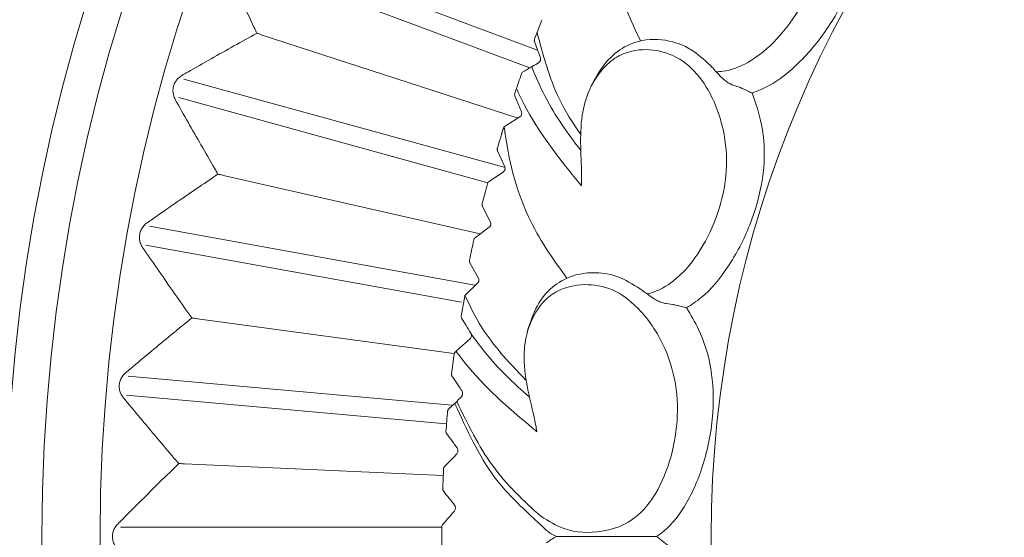
# Model space of a CAD drawing. Units: millimetres. Extents: x 21337 to 22681, y -13250 to -11400.
# Drawn here: x 21725 to 21744, y -11951 to -11941 of the extents above; entities that cross this region are included whole.
import ezdxf

# ---------------------------------------------------------------- set-up
doc = ezdxf.new("R2010")
doc.units = ezdxf.units.MM
doc.layers.add('layer 1', color=170, linetype='Continuous', lineweight=0)

msp = doc.modelspace()

# ---------------------------------------------------------------- linework, layer by layer
at = {"layer": 'layer 1'}
for p, q in [((21734.882, -11941.575), (21729.161, -11939.428)), ((21734.737, -11941.902), (21729.036, -11939.762)), ((21734.516, -11942.842), (21729.738, -11941.29)), ((21734.849, -11941.301), (21734.826, -11941.36)), ((21734.273, -11943.768), (21728.272, -11942.112)), ((21734.486, -11942.29), (21734.457, -11942.375)), ((21738.654, -11942.266), (21738.532, -11942.225)), ((21738.664, -11942.269), (21738.654, -11942.266)), ((21733.954, -11944.051), (21728.177, -11942.457)), ((21734.458, -11942.428), (21734.58, -11942.728)), ((21734.549, -11942.822), (21734.296, -11942.98)), ((21734.296, -11942.98), (21734.275, -11942.993)), ((21734.135, -11943.457), (21734.268, -11943.752)), ((21733.809, -11945.01), (21729.013, -11943.915)), ((21734.242, -11943.847), (21733.975, -11944.03)), ((21733.854, -11944.499), (21734, -11944.788)), ((21733.71, -11945.97), (21727.627, -11944.866)), ((21733.978, -11944.884), (21733.719, -11945.077)), ((21733.461, -11946.288), (21727.563, -11945.218)), ((21733.618, -11945.551), (21733.776, -11945.834)), ((21735.972, -11945.736), (21735.947, -11945.736)), ((21733.757, -11945.931), (21733.524, -11946.158)), ((21733.52, -11946.171), (21733.455, -11946.548)), ((21737.411, -11946.329), (21737.283, -11946.313)), ((21737.422, -11946.331), (21737.411, -11946.329)), ((21733.315, -11947.243), (21728.527, -11946.595)), ((21733.631, -11946.858), (21733.638, -11946.871)), ((21733.322, -11947.251), (21733.274, -11947.633)), ((21733.358, -11947.203), (21733.339, -11947.22)), ((21733.281, -11948.21), (21727.232, -11947.666)), ((21733.172, -11948.56), (21727.2, -11948.022)), ((21733.217, -11948.289), (21733.37, -11948.143)), ((21733.111, -11949.524), (21728.283, -11949.307)), ((21733.086, -11950.49), (21727.089, -11950.49)), ((21735.238, -11950.669), (21736.777, -11950.669))]:
    msp.add_line(p, q, dxfattribs=at)
at = {"layer": 'layer 1', "flags": 128}
msp.add_lwpolyline([(21734.825, -11941.413), (21734.88, -11941.567), (21734.933, -11941.718)], dxfattribs=at)
at = {"layer": 'layer 1'}
for centre, radius in [((21758.605, -11950.669), 43), ((21758.605, -11950.669), 42.49), ((21758.605, -11950.669), 37.352), ((21758.605, -11950.669), 36.879), ((21758.605, -11950.669), 33.66), ((21758.605, -11950.669), 32.984), ((21758.605, -11950.669), 31.899), ((21758.86, -11950.669), 20.734)]:
    msp.add_circle(centre, radius, dxfattribs=at)
for radius, start, end in [(25.774, 157.9724, 158.5491), (25.774, 162.7724, 163.6276), (25.774, 165.1724, 166.0276), (25.774, 167.5724, 168.4276), (25.766, 174.7724, 175.6276), (25.766, 177.1724, 178.0276), (25.766, 179.5724, 180.4276)]:
    msp.add_arc((21758.86, -11950.669), radius, start, end, dxfattribs=at)
msp.add_ellipse((21730.768, -11942.245), major_axis=(-4.218, 6.831), ratio=0.002024, start_param=3.969629, end_param=4.022893, dxfattribs=at)
for points, knots in [([(21737.406, -11939.757), (21737.416, -11939.713), (21737.507, -11939.285), (21737.551, -11938.684), (21737.865, -11938.041), (21738.153, -11937.725), (21738.477, -11937.513), (21738.889, -11937.438), (21739.343, -11937.541), (21739.79, -11937.854), (21740.105, -11938.436), (21740.243, -11939.177), (21740.154, -11940.013), (21739.835, -11940.758), (21739.375, -11941.381), (21738.86, -11941.813), (21738.457, -11941.962), (21738.262, -11941.976), (21738.221, -11941.979)], [0, 0, 0, 0, 0.013595, 0.13285, 0.179452, 0.221668, 0.264283, 0.306885, 0.376969, 0.447905, 0.519029, 0.613438, 0.692462, 0.771141, 0.849167, 0.924909, 0.98422, 1, 1, 1, 1]), ([(21740.872, -11938.673), (21740.9, -11938.874), (21740.961, -11939.318), (21740.879, -11939.882), (21740.683, -11940.493), (21740.372, -11941.106), (21739.829, -11941.78), (21739.311, -11942.208), (21738.995, -11942.335), (21738.893, -11942.376)], [0, 0, 0, 0, 0.146885, 0.325363, 0.369122, 0.557078, 0.747928, 0.918354, 1, 1, 1, 1]), ([(21736.184, -11938.883), (21736.215, -11939.348), (21736.279, -11940.28), (21736.626, -11941.029), (21736.806, -11941.4)], [0, 0, 0, 0, 0.4768672, 0.9562528, 0.9562528, 0.9562528, 0.9562528]), ([(21729.636, -11941.256), (21729.618, -11941.218), (21729.529, -11941.028), (21729.302, -11940.541), (21729.1, -11940.091), (21728.966, -11939.794)], [0, 0, 0, 0, 0.078308, 0.391543, 1, 1, 1, 1]), ([(21728.234, -11942.046), (21728.271, -11942.025), (21728.452, -11941.921), (21728.917, -11941.655), (21729.35, -11941.415), (21729.636, -11941.256)], [0, 0, 0, 0, 0.078308, 0.391541, 1, 1, 1, 1]), ([(21729.738, -11941.29), (21729.725, -11941.285), (21729.696, -11941.276), (21729.662, -11941.265), (21729.643, -11941.259), (21729.636, -11941.257), (21729.636, -11941.256)], [0, 0, 0, 0, 0.323087, 0.769677, 0.985274, 1, 1, 1, 1]), ([(21734.849, -11941.301), (21734.851, -11941.295), (21734.856, -11941.283), (21734.864, -11941.262), (21734.869, -11941.248), (21734.871, -11941.243)], [0, 0, 0, 0, 0.362527, 0.763154, 1, 1, 1, 1]), ([(21734.871, -11941.243), (21734.986, -11941.671), (21735.176, -11942.373), (21735.54, -11942.936), (21735.687, -11943.152)], [0, 0, 0, 0, 0.558362, 0.9161915, 0.9161915, 0.9161915, 0.9161915]), ([(21734.826, -11941.36), (21734.823, -11941.368), (21734.819, -11941.381), (21734.821, -11941.401), (21734.824, -11941.41), (21734.825, -11941.413)], [0, 0, 0, 0, 0.539486, 0.859498, 1, 1, 1, 1]), ([(21737.609, -11941.487), (21737.543, -11941.462), (21737.297, -11941.371), (21736.902, -11941.348), (21736.454, -11941.511), (21736.111, -11941.822), (21735.954, -11942.112), (21735.876, -11942.255)], [0, 0, 0, 0, 0.109518, 0.409057, 0.606722, 0.805478, 1, 1, 1, 1]), ([(21735.702, -11944.108), (21735.702, -11944.064), (21735.71, -11943.626), (21735.636, -11943.028), (21735.82, -11942.337), (21736.042, -11941.971), (21736.319, -11941.7), (21736.709, -11941.547), (21737.174, -11941.56), (21737.673, -11941.781), (21738.095, -11942.292), (21738.373, -11942.991), (21738.447, -11943.829), (21738.278, -11944.622), (21737.948, -11945.322), (21737.525, -11945.845), (21737.159, -11946.069), (21736.97, -11946.121), (21736.931, -11946.132)], [0, 0, 0, 0, 0.013595, 0.13285, 0.179452, 0.221668, 0.264283, 0.306884, 0.37697, 0.447905, 0.519029, 0.613438, 0.692462, 0.771141, 0.849167, 0.924909, 0.98422, 1, 1, 1, 1]), ([(21738.111, -11941.859), (21737.989, -11941.746), (21737.822, -11941.592), (21737.654, -11941.509), (21737.609, -11941.487)], [0, 0, 0, 0, 0.7297114, 1, 1, 1, 1]), ([(21734.899, -11941.811), (21734.751, -11941.895), (21734.711, -11941.917), (21734.648, -11941.953), (21734.618, -11941.97)], [0, 0, 0, 0, 0.5109216, 1, 1, 1, 1]), ([(21734.933, -11941.718), (21734.935, -11941.726), (21734.94, -11941.744), (21734.934, -11941.774), (21734.919, -11941.797), (21734.904, -11941.807), (21734.899, -11941.811)], [0, 0, 0, 0, 0.151249, 0.380468, 0.802479, 1, 1, 1, 1]), ([(21734.618, -11941.97), (21734.61, -11941.976), (21734.595, -11941.987), (21734.587, -11942.003), (21734.583, -11942.011)], [0, 0, 0, 0, 0.504164, 1, 1, 1, 1]), ([(21735.689, -11943.449), (21735.449, -11943.13), (21735.096, -11942.652), (21734.852, -11942.073), (21734.772, -11941.883)], [0.024674, 0.024674, 0.024674, 0.024674, 0.6804372, 1, 1, 1, 1]), ([(21738.221, -11941.979), (21738.194, -11941.949), (21738.157, -11941.907), (21738.12, -11941.869), (21738.111, -11941.859)], [0, 0, 0, 0, 0.742174, 1, 1, 1, 1]), ([(21738.532, -11942.225), (21738.508, -11942.216), (21738.462, -11942.196), (21738.385, -11942.141), (21738.301, -11942.067), (21738.25, -11942.011), (21738.221, -11941.979)], [0, 0, 0, 0, 0.220833, 0.441124, 0.675307, 1, 1, 1, 1]), ([(21728.11, -11942.495), (21728.097, -11942.466), (21728.073, -11942.413), (21728.064, -11942.318), (21728.08, -11942.23), (21728.117, -11942.154), (21728.169, -11942.089), (21728.211, -11942.061), (21728.234, -11942.046)], [0, 0, 0, 0, 0.203416, 0.366992, 0.531583, 0.675347, 0.822904, 1, 1, 1, 1]), ([(21734.583, -11942.011), (21734.574, -11942.039), (21734.546, -11942.117), (21734.512, -11942.213), (21734.49, -11942.278), (21734.486, -11942.29)], [0, 0, 0, 0, 0.312678, 0.883427, 1, 1, 1, 1]), ([(21734.486, -11942.29), (21734.533, -11942.389), (21734.83, -11943.019), (21735.312, -11943.631), (21735.664, -11944.063), (21735.702, -11944.108)], [0, 0, 0, 0, 0.143639, 0.909035, 1, 1, 1, 1]), ([(21738.893, -11942.376), (21738.893, -11942.376), (21738.886, -11942.372), (21738.851, -11942.356), (21738.795, -11942.329), (21738.729, -11942.299), (21738.689, -11942.28), (21738.671, -11942.273), (21738.664, -11942.269)], [0, 0, 0, 0, 0.008414, 0.107882, 0.52854, 0.766975, 0.902588, 1, 1, 1, 1]), ([(21728.909, -11943.891), (21728.888, -11943.855), (21728.781, -11943.673), (21728.512, -11943.208), (21728.27, -11942.778), (21728.11, -11942.495)], [0, 0, 0, 0, 0.078309, 0.391542, 1, 1, 1, 1]), ([(21734.457, -11942.375), (21734.455, -11942.381), (21734.452, -11942.394), (21734.453, -11942.413), (21734.457, -11942.423), (21734.458, -11942.428)], [0, 0, 0, 0, 0.3609984, 0.7213217, 1, 1, 1, 1]), ([(21738.893, -11942.376), (21738.959, -11942.567), (21739.104, -11942.992), (21739.133, -11943.56), (21739.059, -11944.197), (21738.873, -11944.859), (21738.469, -11945.625), (21738.045, -11946.145), (21737.759, -11946.331), (21737.667, -11946.391)], [0, 0, 0, 0, 0.146885, 0.325362, 0.369122, 0.557077, 0.747927, 0.918353, 1, 1, 1, 1]), ([(21734.58, -11942.728), (21734.582, -11942.735), (21734.586, -11942.748), (21734.585, -11942.77), (21734.579, -11942.79), (21734.567, -11942.809), (21734.556, -11942.817), (21734.549, -11942.822)], [0, 0, 0, 0, 0.198643, 0.398416, 0.578779, 0.752987, 1, 1, 1, 1]), ([(21734.242, -11943.036), (21734.242, -11943.037), (21734.236, -11943.055), (21734.226, -11943.088), (21734.215, -11943.125), (21734.209, -11943.144), (21734.208, -11943.147), (21734.213, -11943.129), (21734.226, -11943.089), (21734.237, -11943.051), (21734.242, -11943.036)], [0, 0, 0, 0, 0.011278, 0.143353, 0.27652, 0.376498, 0.476415, 0.614562, 0.842243, 1, 1, 1, 1]), ([(21734.275, -11942.993), (21734.267, -11942.999), (21734.253, -11943.009), (21734.245, -11943.028), (21734.242, -11943.036)], [0, 0, 0, 0, 0.578909, 1, 1, 1, 1]), ([(21734.259, -11943.006), (21734.265, -11943.052), (21734.342, -11943.682), (21734.651, -11944.754), (21735.188, -11945.505), (21735.431, -11945.836)], [0, 0, 0, 0, 0.0403519, 0.5504878, 0.9623525, 0.9623525, 0.9623525, 0.9623525]), ([(21734.131, -11943.404), (21734.129, -11943.411), (21734.127, -11943.424), (21734.129, -11943.443), (21734.133, -11943.453), (21734.135, -11943.457)], [0, 0, 0, 0, 0.3639895, 0.7301493, 1, 1, 1, 1]), ([(21734.268, -11943.752), (21734.271, -11943.758), (21734.276, -11943.772), (21734.275, -11943.795), (21734.269, -11943.816), (21734.258, -11943.833), (21734.248, -11943.842), (21734.243, -11943.846), (21734.242, -11943.847)], [0, 0, 0, 0, 0.2116042, 0.4269704, 0.6137306, 0.7858782, 0.973762, 1, 1, 1, 1]), ([(21727.584, -11944.803), (21727.618, -11944.779), (21727.789, -11944.659), (21728.229, -11944.353), (21728.638, -11944.075), (21728.909, -11943.891)], [0, 0, 0, 0, 0.078308, 0.39154, 1, 1, 1, 1]), ([(21729.013, -11943.915), (21729, -11943.912), (21728.97, -11943.905), (21728.936, -11943.897), (21728.916, -11943.893), (21728.909, -11943.891), (21728.909, -11943.891)], [0, 0, 0, 0, 0.323041, 0.769705, 0.985277, 1, 1, 1, 1]), ([(21733.975, -11944.03), (21733.969, -11944.034), (21733.958, -11944.043), (21733.948, -11944.06), (21733.945, -11944.07), (21733.944, -11944.073)], [0, 0, 0, 0, 0.418924, 0.845608, 1, 1, 1, 1]), ([(21733.848, -11944.446), (21733.847, -11944.453), (21733.845, -11944.467), (21733.848, -11944.485), (21733.852, -11944.495), (21733.854, -11944.499)], [0, 0, 0, 0, 0.3640309, 0.730189, 1, 1, 1, 1]), ([(21727.5, -11945.261), (21727.484, -11945.233), (21727.455, -11945.183), (21727.439, -11945.089), (21727.447, -11945), (21727.477, -11944.921), (21727.522, -11944.852), (21727.562, -11944.82), (21727.584, -11944.803)], [0, 0, 0, 0, 0.203416, 0.366993, 0.531584, 0.675347, 0.822907, 1, 1, 1, 1]), ([(21734, -11944.788), (21734.003, -11944.794), (21734.008, -11944.807), (21734.009, -11944.831), (21734.003, -11944.852), (21733.993, -11944.869), (21733.984, -11944.879), (21733.978, -11944.883), (21733.978, -11944.884)], [0, 0, 0, 0, 0.211582, 0.426944, 0.613669, 0.78587, 0.973697, 1, 1, 1, 1]), ([(21733.719, -11945.077), (21733.713, -11945.082), (21733.702, -11945.092), (21733.693, -11945.109), (21733.69, -11945.119), (21733.69, -11945.122)], [0, 0, 0, 0, 0.41871, 0.845531, 1, 1, 1, 1]), ([(21728.421, -11946.58), (21728.396, -11946.546), (21728.274, -11946.374), (21727.965, -11945.936), (21727.685, -11945.529), (21727.5, -11945.261)], [0, 0, 0, 0, 0.0783088, 0.3915431, 1, 1, 1, 1]), ([(21733.61, -11945.499), (21733.609, -11945.506), (21733.607, -11945.519), (21733.611, -11945.538), (21733.616, -11945.547), (21733.618, -11945.551)], [0, 0, 0, 0, 0.364077, 0.730258, 1, 1, 1, 1]), ([(21733.776, -11945.834), (21733.779, -11945.84), (21733.785, -11945.853), (21733.786, -11945.876), (21733.782, -11945.898), (21733.772, -11945.916), (21733.763, -11945.926), (21733.758, -11945.93), (21733.757, -11945.931)], [0, 0, 0, 0, 0.21154, 0.42692, 0.613649, 0.785837, 0.973638, 1, 1, 1, 1]), ([(21736.235, -11945.767), (21736.166, -11945.755), (21735.907, -11945.713), (21735.515, -11945.767), (21735.106, -11946.014), (21734.831, -11946.384), (21734.733, -11946.698), (21734.684, -11946.853)], [0, 0, 0, 0, 0.10965, 0.409547, 0.60745, 0.806442, 1, 1, 1, 1]), ([(21736.799, -11946.035), (21736.658, -11945.948), (21736.464, -11945.829), (21736.284, -11945.78), (21736.235, -11945.767)], [0, 0, 0, 0, 0.729716, 1, 1, 1, 1]), ([(21734.87, -11948.708), (21734.862, -11948.664), (21734.785, -11948.233), (21734.597, -11947.66), (21734.644, -11946.946), (21734.791, -11946.545), (21735.011, -11946.225), (21735.363, -11946), (21735.822, -11945.923), (21736.354, -11946.044), (21736.867, -11946.463), (21737.276, -11947.095), (21737.51, -11947.903), (21737.497, -11948.713), (21737.308, -11949.464), (21736.996, -11950.06), (21736.566, -11950.448), (21736.017, -11950.609), (21735.447, -11950.596), (21735.087, -11950.38), (21734.946, -11950.295)], [0, 0, 0, 0, 0.011216, 0.109607, 0.148055, 0.182885, 0.218045, 0.253193, 0.311016, 0.369541, 0.428222, 0.506113, 0.571311, 0.636225, 0.700599, 0.76309, 0.812024, 0.868676, 0.948393, 1, 1, 1, 1]), ([(21736.931, -11946.132), (21736.898, -11946.107), (21736.854, -11946.074), (21736.811, -11946.043), (21736.799, -11946.035)], [0, 0, 0, 0, 0.742201, 1, 1, 1, 1]), ([(21733.524, -11946.158), (21733.524, -11946.16), (21733.522, -11946.164), (21733.521, -11946.169), (21733.52, -11946.171)], [0, 0, 0, 0, 0.478997, 1, 1, 1, 1]), ([(21734.667, -11947.748), (21734.331, -11947.399), (21733.889, -11946.934), (21733.597, -11946.311), (21733.524, -11946.158)], [0.0236568, 0.0236568, 0.0236568, 0.0236568, 0.759412, 1, 1, 1, 1]), ([(21737.283, -11946.313), (21737.258, -11946.308), (21737.209, -11946.298), (21737.123, -11946.259), (21737.026, -11946.202), (21736.966, -11946.158), (21736.931, -11946.132)], [0, 0, 0, 0, 0.2208292, 0.4411225, 0.675305, 1, 1, 1, 1]), ([(21737.667, -11946.391), (21737.745, -11946.522), (21737.944, -11946.857), (21738.153, -11947.516), (21738.189, -11948.415), (21738.006, -11949.323), (21737.664, -11950.112), (21737.324, -11950.516), (21737.13, -11950.652), (21737.105, -11950.669)], [0, 0, 0, 0, 0.106447, 0.273379, 0.440221, 0.645105, 0.823084, 0.977732, 1, 1, 1, 1]), ([(21737.667, -11946.391), (21737.666, -11946.391), (21737.659, -11946.389), (21737.622, -11946.38), (21737.562, -11946.364), (21737.491, -11946.347), (21737.448, -11946.337), (21737.429, -11946.332), (21737.422, -11946.331)], [0, 0, 0, 0, 0.008409, 0.107872, 0.52855, 0.766978, 0.902576, 1, 1, 1, 1]), ([(21727.183, -11947.607), (21727.215, -11947.58), (21727.374, -11947.445), (21727.785, -11947.101), (21728.168, -11946.787), (21728.421, -11946.58)], [0, 0, 0, 0, 0.0783096, 0.3915445, 1, 1, 1, 1]), ([(21728.527, -11946.595), (21728.514, -11946.593), (21728.483, -11946.589), (21728.448, -11946.584), (21728.428, -11946.581), (21728.421, -11946.58), (21728.421, -11946.58)], [0, 0, 0, 0, 0.323106, 0.769672, 0.985223, 1, 1, 1, 1]), ([(21733.455, -11946.548), (21733.455, -11946.556), (21733.454, -11946.566), (21733.46, -11946.579), (21733.462, -11946.583)], [0, 0, 0, 0, 0.6864731, 1, 1, 1, 1]), ([(21733.638, -11946.871), (21733.641, -11946.883), (21733.649, -11946.915), (21733.637, -11946.953), (21733.612, -11946.979), (21733.603, -11946.989)], [0, 0, 0, 0, 0.269482, 0.726023, 1, 1, 1, 1]), ([(21734.731, -11948.063), (21734.434, -11947.797), (21734.042, -11947.439), (21733.718, -11946.984), (21733.638, -11946.871)], [0.0275581, 0.0275581, 0.0275581, 0.0275581, 0.7592501, 1, 1, 1, 1]), ([(21733.603, -11946.989), (21733.581, -11947.008), (21733.536, -11947.045), (21733.46, -11947.111), (21733.399, -11947.165), (21733.369, -11947.193), (21733.358, -11947.203)], [0, 0, 0, 0, 0.291524, 0.58563, 0.859523, 1, 1, 1, 1]), ([(21733.339, -11947.22), (21733.335, -11947.223), (21733.329, -11947.23), (21733.324, -11947.242), (21733.323, -11947.249), (21733.322, -11947.251)], [0, 0, 0, 0, 0.456434, 0.833839, 1, 1, 1, 1]), ([(21733.358, -11947.203), (21733.413, -11947.276), (21733.819, -11947.818), (21734.396, -11948.314), (21734.825, -11948.67), (21734.87, -11948.708)], [0, 0, 0, 0, 0.122756, 0.906816, 1, 1, 1, 1]), ([(21727.141, -11948.071), (21727.122, -11948.045), (21727.089, -11947.997), (21727.064, -11947.905), (21727.064, -11947.816), (21727.087, -11947.734), (21727.126, -11947.662), (21727.163, -11947.627), (21727.183, -11947.607)], [0, 0, 0, 0, 0.203429, 0.367002, 0.531592, 0.675353, 0.822913, 1, 1, 1, 1]), ([(21733.274, -11947.633), (21733.274, -11947.637), (21733.273, -11947.646), (21733.277, -11947.658), (21733.28, -11947.664), (21733.282, -11947.667)], [0, 0, 0, 0, 0.355953, 0.711036, 1, 1, 1, 1]), ([(21733.282, -11947.667), (21733.291, -11947.68), (21733.333, -11947.743), (21733.393, -11947.832), (21733.445, -11947.909), (21733.463, -11947.935)], [0, 0, 0, 0, 0.1404279, 0.7021443, 1, 1, 1, 1]), ([(21728.176, -11949.303), (21728.148, -11949.271), (21728.012, -11949.111), (21727.664, -11948.701), (21727.349, -11948.322), (21727.141, -11948.071)], [0, 0, 0, 0, 0.0783058, 0.3915431, 1, 1, 1, 1]), ([(21733.449, -11948.066), (21733.439, -11948.076), (21733.413, -11948.102), (21733.386, -11948.127), (21733.37, -11948.143)], [0, 0, 0, 0, 0.383284, 1, 1, 1, 1]), ([(21733.463, -11947.935), (21733.468, -11947.943), (21733.477, -11947.959), (21733.482, -11947.988), (21733.479, -11948.015), (21733.469, -11948.043), (21733.457, -11948.058), (21733.449, -11948.066)], [0, 0, 0, 0, 0.195516, 0.392322, 0.569102, 0.739072, 1, 1, 1, 1]), ([(21733.338, -11948.185), (21733.561, -11948.671), (21733.977, -11949.58), (21734.628, -11950.16), (21735.051, -11950.553)], [0, 0, 0, 0, 0.53441, 1, 1, 1, 1]), ([(21734.946, -11950.295), (21734.625, -11950.001), (21734, -11949.427), (21733.576, -11948.564), (21733.37, -11948.143)], [0, 0, 0, 0, 0.512791, 1, 1, 1, 1]), ([(21733.217, -11948.289), (21733.214, -11948.293), (21733.207, -11948.3), (21733.203, -11948.312), (21733.202, -11948.32), (21733.201, -11948.322)], [0, 0, 0, 0, 0.422577, 0.848215, 1, 1, 1, 1]), ([(21733.169, -11948.705), (21733.169, -11948.709), (21733.169, -11948.719), (21733.174, -11948.731), (21733.177, -11948.736), (21733.179, -11948.739)], [0, 0, 0, 0, 0.368014, 0.73456, 1, 1, 1, 1]), ([(21733.179, -11948.739), (21733.188, -11948.751), (21733.232, -11948.81), (21733.296, -11948.897), (21733.351, -11948.972), (21733.371, -11949)], [0, 0, 0, 0, 0.1366646, 0.6832792, 1, 1, 1, 1]), ([(21733.363, -11949.131), (21733.353, -11949.141), (21733.302, -11949.195), (21733.227, -11949.273), (21733.163, -11949.341), (21733.14, -11949.365)], [0, 0, 0, 0, 0.136642, 0.68327, 1, 1, 1, 1]), ([(21733.371, -11949), (21733.376, -11949.008), (21733.386, -11949.024), (21733.392, -11949.054), (21733.39, -11949.084), (21733.38, -11949.109), (21733.37, -11949.123), (21733.364, -11949.13), (21733.363, -11949.131)], [0, 0, 0, 0, 0.2133275, 0.4281608, 0.6146106, 0.7867249, 0.9746502, 1, 1, 1, 1]), ([(21727.035, -11950.436), (21727.064, -11950.406), (21727.211, -11950.258), (21727.589, -11949.878), (21727.942, -11949.531), (21728.176, -11949.303)], [0, 0, 0, 0, 0.07831, 0.391541, 1, 1, 1, 1]), ([(21728.283, -11949.307), (21728.27, -11949.307), (21728.238, -11949.305), (21728.204, -11949.304), (21728.183, -11949.303), (21728.176, -11949.303), (21728.176, -11949.303)], [0, 0, 0, 0, 0.323122, 0.769618, 0.985197, 1, 1, 1, 1]), ([(21733.14, -11949.365), (21733.137, -11949.369), (21733.131, -11949.377), (21733.126, -11949.389), (21733.126, -11949.396), (21733.126, -11949.398)], [0, 0, 0, 0, 0.42256, 0.848202, 1, 1, 1, 1]), ([(21733.11, -11949.782), (21733.11, -11949.787), (21733.11, -11949.796), (21733.115, -11949.808), (21733.119, -11949.814), (21733.121, -11949.816)], [0, 0, 0, 0, 0.368031, 0.734613, 1, 1, 1, 1]), ([(21733.121, -11949.816), (21733.13, -11949.828), (21733.176, -11949.885), (21733.244, -11949.969), (21733.302, -11950.042), (21733.324, -11950.069)], [0, 0, 0, 0, 0.136665, 0.683271, 1, 1, 1, 1]), ([(21733.324, -11950.069), (21733.329, -11950.076), (21733.34, -11950.092), (21733.347, -11950.122), (21733.346, -11950.151), (21733.337, -11950.177), (21733.328, -11950.192), (21733.322, -11950.199), (21733.321, -11950.2)], [0, 0, 0, 0, 0.213311, 0.428154, 0.61461, 0.78673, 0.974652, 1, 1, 1, 1]), ([(21733.321, -11950.2), (21733.311, -11950.211), (21733.263, -11950.267), (21733.191, -11950.348), (21733.13, -11950.418), (21733.108, -11950.444)], [0, 0, 0, 0, 0.136632, 0.683254, 1, 1, 1, 1]), ([(21727.035, -11950.902), (21727.014, -11950.877), (21726.976, -11950.833), (21726.943, -11950.744), (21726.935, -11950.655), (21726.95, -11950.571), (21726.983, -11950.496), (21727.016, -11950.457), (21727.035, -11950.436)], [0, 0, 0, 0, 0.20342, 0.366994, 0.531586, 0.675351, 0.822909, 1, 1, 1, 1]), ([(21733.108, -11950.444), (21733.105, -11950.447), (21733.099, -11950.455), (21733.095, -11950.468), (21733.095, -11950.475), (21733.095, -11950.477)], [0, 0, 0, 0, 0.422514, 0.848199, 1, 1, 1, 1]), ([(21735.051, -11950.553), (21735.051, -11950.553), (21735.101, -11950.601), (21735.169, -11950.635), (21735.238, -11950.669)], [0, 0, 0, 0, 0.000199, 1, 1, 1, 1]), ([(21735.051, -11950.785), (21735.051, -11950.785), (21735.101, -11950.737), (21735.169, -11950.703), (21735.238, -11950.669)], [0, 0, 0, 0, 0.000199, 1, 1, 1, 1]), ([(21737.105, -11950.669), (21737.105, -11950.669), (21737.057, -11950.669), (21736.974, -11950.669), (21736.869, -11950.669), (21736.814, -11950.669), (21736.79, -11950.669), (21736.781, -11950.669), (21736.777, -11950.669)], [0, 0, 0, 0, 0.00683, 0.5122472, 0.8015416, 0.900372, 0.9559478, 1, 1, 1, 1]), ([(21737.105, -11950.669), (21737.13, -11950.686), (21737.324, -11950.823), (21737.664, -11951.226), (21738.006, -11952.015), (21738.189, -11952.923), (21738.153, -11953.822), (21737.944, -11954.481), (21737.745, -11954.817), (21737.667, -11954.947)], [0, 0, 0, 0, 0.022268, 0.176916, 0.354895, 0.559779, 0.726621, 0.893553, 1, 1, 1, 1])]:
    msp.add_open_spline(points, degree=3, knots=knots, dxfattribs=at)

doc.saveas('drawing.dxf')
